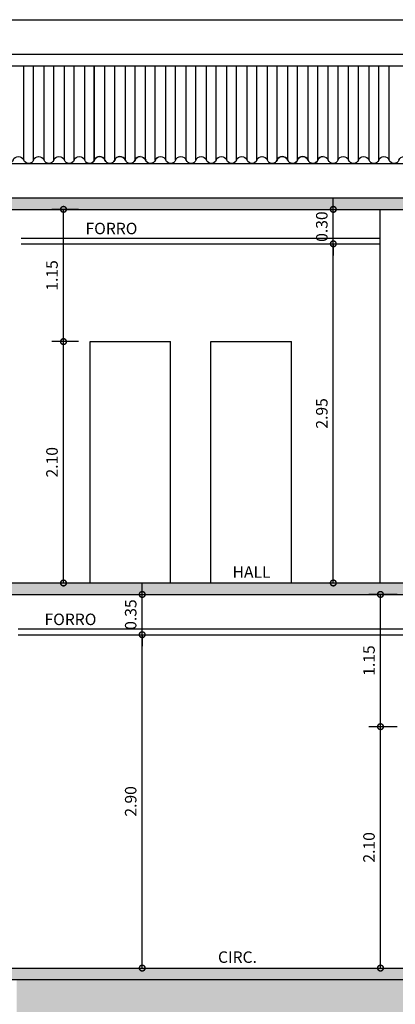
# Model space of a CAD drawing. Extents: x 12 to 169, y -215 to 86.
# Drawn here: x 122 to 126, y -20 to -11 of the extents above; entities that cross this region are included whole.
import ezdxf
from ezdxf.enums import TextEntityAlignment as Align

# ---------------------------------------------------------------- set-up
doc = ezdxf.new("R2010")
doc.units = 0
doc.header["$LTSCALE"] = 0.2
doc.header["$MEASUREMENT"] = 0
doc.layers.get('0').update_dxf_attribs({"linetype": 'CONTINUOUS'})
doc.layers.get('Defpoints').update_dxf_attribs({"linetype": 'CONTINUOUS'})
for name, color, linetype in [('COTA', 1, 'CONTINUOUS'), ('cotas', 1, 'CONTINUOUS'), ('FORRO', 7, 'CONTINUOUS'), ('PAREDE', 5, 'CONTINUOUS'), ('PAREDE_CONSTRUIR', 5, 'CONTINUOUS'), ('PORTA', 2, 'CONTINUOUS'), ('TEXTO', 2, 'CONTINUOUS'), ('TRF', 1, 'CONTINUOUS'), ('VISTA', 4, 'CONTINUOUS')]:
    doc.layers.add(name, color=color, linetype=linetype)
doc.dimstyles.get("Standard").update_dxf_attribs({"dimtxt": 0.18, "dimasz": 0.18, "dimexe": 0.18, "dimexo": 0.0625, "dimgap": 0.09, "dimtad": 0, "dimtih": 1, "dimtoh": 1, "dimdec": 4, "dimzin": 0, "dimdsep": 46, "dimtxsty": 'Standard', "dimcen": 0.09, "dimadec": 0, "dimazin": 0, "dimtfac": 1, "dimtdec": 4, "dimtofl": 0, "dimtmove": 0, "dimatfit": 3, "dimfxl": 1, "dimtolj": 1, "dimtzin": 0, "dimarcsym": 0})
pattern_1 = [(50, (-209.15285, -64.14704), (0.36436934, -0.03187817), [0.0381, -0.4191]), (355, (-209.15285, -64.14704), (-0.07048565, 0.3821133), [0.03048, -0.33528]), (100.451, (-209.1225, -64.1497), (0.293885, 0.35023338), [0.03238, -0.35618]), (46.1842, (-209.15285, -64.04544), (0.5421581, -0.08408466), [0.05715, -0.62865]), (96.6356, (-209.10767, -64.05245), (0.4748085, 0.4948511), [0.04857, -0.53427]), (351.184, (-209.15285, -64.04544), (0.4748092, 0.4948502), [0.04572, -0.50292]), (21, (-209.10205, -64.07084), (0.30322976, -0.20453104), [0.0381, -0.4191]), (326, (-209.10205, -64.07084), (0.12360406, 0.36837593), [0.03048, -0.33528]), (71.4514, (-209.07678, -64.0879), (0.42683298, 0.1638457), [0.03238, -0.35618]), (37.5, (-209.15285, -64.14704), (0.006177207, 0.16911008), [0, -0.331216, 0, -0.34036, 0, -0.33655]), (7.5, (-209.15285, -64.14704), (0.133639325, 0.20036115), [0, -0.194056, 0, -0.323596, 0, -0.12827]), (327.5, (-209.26613, -64.14704), (0.27118119, -0.01145749), [0, -0.127, 0, -0.39624, 0, -0.52578]), (317.5, (-209.31693, -64.14704), (0.29625836, 0.05085298), [0, -0.1651, 0, -0.263144, 0, -0.37338])]

# ---------------------------------------------------------------- blocks, each defined once
blk = doc.blocks.new('T')
for centre, radius, start, end in [((0.0055, 0.014), 0.0417, 16.4497, 97.60324), ((0.0876, 0.0412), 0.0449, 200.12803, 339.87197), ((0.1757, 0.0047), 0.0505, 88.5184, 155.41716), ((0.1825, 0.014), 0.0417, 16.4497, 97.60324), ((0.2646, 0.0412), 0.0449, 200.12803, 339.87197), ((0.3527, 0.0047), 0.0505, 88.5184, 155.41716), ((0.3595, 0.014), 0.0417, 16.4497, 97.60324), ((0.4416, 0.0412), 0.0449, 200.12803, 339.87197), ((0.5297, 0.0047), 0.0505, 88.5184, 155.41716)]:
    blk.add_arc(centre, radius, start, end)
blk = doc.blocks.new('_DOTSMALL')
at = {"color": 0, "linetype": 'ByBlock', "const_width": 0.5}
blk.add_lwpolyline([(-0.0625, 0, 1), (0.0625, 0, 1)], format="xyb", close=True, dxfattribs=at)
blk = doc.blocks.new('*D527')
at = {"layer": 'cotas', "color": 1, "lineweight": -2, "transparency": 16777216}
blk.add_line((122.9704, -13.9482), (122.7388, -13.9482), dxfattribs=at)
at = {"layer": 'cotas', "lineweight": -2, "transparency": 16777216}
blk.add_line((122.8388, -16.0482), (122.8388, -13.9482), dxfattribs=at)
at = {"layer": 'Defpoints', "color": 0, "transparency": 16777216}
for p in [(122.8388, -13.9482), (123.0704, -13.9482), (123.0704, -16.0482)]:
    blk.add_point(p, dxfattribs=at)
at = {"layer": 'cotas', "lineweight": -2, "transparency": 16777216, "xscale": 0.1, "yscale": 0.1, "zscale": 0.1}
for p, rotation in [((122.8388, -13.9482), 90), ((122.8388, -16.0482), 270)]:
    blk.add_blockref('_DOTSMALL', p, dxfattribs=dict(at, rotation=rotation))
at = {"layer": 'cotas', "color": 2, "transparency": 16777216, "insert": (122.7388, -14.9982), "char_height": 0.1, "attachment_point": 5, "rotation": 90}
blk.add_mtext('\\A1;2.10', dxfattribs=at)
blk = doc.blocks.new('*D528')
at = {"layer": 'cotas', "color": 1, "lineweight": -2, "transparency": 16777216}
blk.add_line((122.9704, -12.7982), (122.7388, -12.7982), dxfattribs=at)
at = {"layer": 'cotas', "lineweight": -2, "transparency": 16777216}
blk.add_line((122.8388, -13.9482), (122.8388, -12.7982), dxfattribs=at)
at = {"layer": 'Defpoints', "color": 0, "transparency": 16777216}
for p in [(122.8388, -12.7982), (123.0704, -12.7982), (123.0704, -13.9482)]:
    blk.add_point(p, dxfattribs=at)
at = {"layer": 'cotas', "lineweight": -2, "transparency": 16777216, "xscale": 0.1, "yscale": 0.1, "zscale": 0.1}
for p, rotation in [((122.8388, -12.7982), 90), ((122.8388, -13.9482), 270)]:
    blk.add_blockref('_DOTSMALL', p, dxfattribs=dict(at, rotation=rotation))
at = {"layer": 'cotas', "color": 2, "transparency": 16777216, "insert": (122.7388, -13.3732), "char_height": 0.1, "attachment_point": 5, "rotation": 90}
blk.add_mtext('\\A1;1.15', dxfattribs=at)
blk = doc.blocks.new('*D564')
at = {"layer": 'cotas', "color": 1, "lineweight": -2, "transparency": 16777216}
blk.add_line((125.7404, -16.1482), (125.495, -16.1482), dxfattribs=at)
at = {"layer": 'cotas', "lineweight": -2, "transparency": 16777216}
blk.add_line((125.595, -17.2982), (125.595, -16.1482), dxfattribs=at)
at = {"layer": 'Defpoints', "color": 0, "transparency": 16777216}
for p in [(125.595, -16.1482), (125.8404, -16.1482), (125.8404, -17.2982)]:
    blk.add_point(p, dxfattribs=at)
at = {"layer": 'cotas', "lineweight": -2, "transparency": 16777216, "xscale": 0.1, "yscale": 0.1, "zscale": 0.1}
for p, rotation in [((125.595, -16.1482), 90), ((125.595, -17.2982), 270)]:
    blk.add_blockref('_DOTSMALL', p, dxfattribs=dict(at, rotation=rotation))
at = {"layer": 'cotas', "color": 2, "transparency": 16777216, "insert": (125.495, -16.7232), "char_height": 0.1, "attachment_point": 5, "rotation": 90}
blk.add_mtext('\\A1;1.15', dxfattribs=at)
blk = doc.blocks.new('*D565')
at = {"layer": 'cotas', "color": 1, "lineweight": -2, "transparency": 16777216}
blk.add_line((125.7404, -17.2982), (125.495, -17.2982), dxfattribs=at)
at = {"layer": 'cotas', "lineweight": -2, "transparency": 16777216}
blk.add_line((125.595, -19.3982), (125.595, -17.2982), dxfattribs=at)
at = {"layer": 'Defpoints', "color": 0, "transparency": 16777216}
for p in [(125.595, -17.2982), (125.8404, -17.2982), (125.8404, -19.3982)]:
    blk.add_point(p, dxfattribs=at)
at = {"layer": 'cotas', "lineweight": -2, "transparency": 16777216, "xscale": 0.1, "yscale": 0.1, "zscale": 0.1}
for p, rotation in [((125.595, -17.2982), 90), ((125.595, -19.3982), 270)]:
    blk.add_blockref('_DOTSMALL', p, dxfattribs=dict(at, rotation=rotation))
at = {"layer": 'cotas', "color": 2, "transparency": 16777216, "insert": (125.495, -18.3482), "char_height": 0.1, "attachment_point": 5, "rotation": 90}
blk.add_mtext('\\A1;2.10', dxfattribs=at)
blk = doc.blocks.new('*D666')
at = {"layer": 'cotas', "lineweight": -2, "transparency": 16777216}
for p, q in [((123.5231, -16.1482), (123.5231, -16.0482)), ((123.5231, -16.4982), (123.5231, -16.1482)), ((123.5231, -16.4982), (123.5231, -16.5982))]:
    blk.add_line(p, q, dxfattribs=at)
at = {"layer": 'cotas', "color": 1, "lineweight": -2, "transparency": 16777216}
blk.add_line((123.3364, -16.1482), (123.6231, -16.1482), dxfattribs=at)
at = {"layer": 'Defpoints', "color": 0, "transparency": 16777216}
for p in [(123.2364, -16.1482), (123.5231, -16.1482), (123.2364, -16.4982)]:
    blk.add_point(p, dxfattribs=at)
at = {"layer": 'cotas', "lineweight": -2, "transparency": 16777216, "xscale": 0.1, "yscale": 0.1, "zscale": 0.1}
for p, rotation in [((123.5231, -16.1482), 270), ((123.5231, -16.4982), 90)]:
    blk.add_blockref('_DOTSMALL', p, dxfattribs=dict(at, rotation=rotation))
at = {"layer": 'cotas', "color": 2, "transparency": 16777216, "insert": (123.4231, -16.3232), "char_height": 0.1, "attachment_point": 5, "rotation": 90}
blk.add_mtext('\\A1;0.35', dxfattribs=at)
blk = doc.blocks.new('*D667')
at = {"layer": 'cotas', "color": 1, "lineweight": -2, "transparency": 16777216}
for p, q in [((123.3364, -16.4982), (123.6231, -16.4982)), ((123.3364, -19.3982), (123.6231, -19.3982))]:
    blk.add_line(p, q, dxfattribs=at)
at = {"layer": 'cotas', "lineweight": -2, "transparency": 16777216}
blk.add_line((123.5231, -19.3982), (123.5231, -16.4982), dxfattribs=at)
at = {"layer": 'Defpoints', "color": 0, "transparency": 16777216}
for p in [(123.2364, -16.4982), (123.5231, -16.4982), (123.2364, -19.3982)]:
    blk.add_point(p, dxfattribs=at)
at = {"layer": 'cotas', "lineweight": -2, "transparency": 16777216, "xscale": 0.1, "yscale": 0.1, "zscale": 0.1}
for p, rotation in [((123.5231, -16.4982), 90), ((123.5231, -19.3982), 270)]:
    blk.add_blockref('_DOTSMALL', p, dxfattribs=dict(at, rotation=rotation))
at = {"layer": 'cotas', "color": 2, "transparency": 16777216, "insert": (123.4231, -17.9482), "char_height": 0.1, "attachment_point": 5, "rotation": 90}
blk.add_mtext('\\A1;2.90', dxfattribs=at)
blk = doc.blocks.new('*D695')
at = {"layer": 'cotas', "lineweight": -2, "transparency": 16777216}
for p, q in [((125.1847, -12.7982), (125.1847, -12.6982)), ((125.1847, -13.0982), (125.1847, -12.7982)), ((125.1847, -13.0982), (125.1847, -13.1982))]:
    blk.add_line(p, q, dxfattribs=at)
at = {"layer": 'cotas', "color": 1, "lineweight": -2, "transparency": 16777216}
blk.add_line((124.998, -12.7982), (125.2847, -12.7982), dxfattribs=at)
at = {"layer": 'Defpoints', "color": 0, "transparency": 16777216}
for p in [(124.898, -12.7982), (125.1847, -12.7982), (124.898, -13.0982)]:
    blk.add_point(p, dxfattribs=at)
at = {"layer": 'cotas', "lineweight": -2, "transparency": 16777216, "xscale": 0.1, "yscale": 0.1, "zscale": 0.1}
for p, rotation in [((125.1847, -12.7982), 270), ((125.1847, -13.0982), 90)]:
    blk.add_blockref('_DOTSMALL', p, dxfattribs=dict(at, rotation=rotation))
at = {"layer": 'cotas', "color": 2, "transparency": 16777216, "insert": (125.0847, -12.9482), "char_height": 0.1, "attachment_point": 5, "rotation": 90}
blk.add_mtext('\\A1;0.30', dxfattribs=at)
blk = doc.blocks.new('*D696')
at = {"layer": 'cotas', "color": 1, "lineweight": -2, "transparency": 16777216}
for p, q in [((124.998, -13.0982), (125.2847, -13.0982)), ((124.998, -16.0482), (125.2847, -16.0482))]:
    blk.add_line(p, q, dxfattribs=at)
at = {"layer": 'cotas', "lineweight": -2, "transparency": 16777216}
blk.add_line((125.1847, -16.0482), (125.1847, -13.0982), dxfattribs=at)
at = {"layer": 'Defpoints', "color": 0, "transparency": 16777216}
for p in [(124.898, -13.0982), (125.1847, -13.0982), (124.898, -16.0482)]:
    blk.add_point(p, dxfattribs=at)
at = {"layer": 'cotas', "lineweight": -2, "transparency": 16777216, "xscale": 0.1, "yscale": 0.1, "zscale": 0.1}
for p, rotation in [((125.1847, -13.0982), 90), ((125.1847, -16.0482), 270)]:
    blk.add_blockref('_DOTSMALL', p, dxfattribs=dict(at, rotation=rotation))
at = {"layer": 'cotas', "color": 2, "transparency": 16777216, "insert": (125.0847, -14.5732), "char_height": 0.1, "attachment_point": 5, "rotation": 90}
blk.add_mtext('\\A1;2.95', dxfattribs=at)

msp = doc.modelspace()

# ---------------------------------------------------------------- hatches: boundary and pattern name
at = {"layer": 'PAREDE'}
h = msp.add_hatch(dxfattribs=at)
h.set_pattern_fill('AR-CONC', scale=0.002, style=0)
h.set_pattern_definition([(50, (-209.15285, -64.14704), (0.36436934, -0.03187817), [0.0381, -0.4191]), (355, (-209.15285, -64.14704), (-0.07048565, 0.3821133), [0.03048, -0.33528]), (100.451, (-209.1225, -64.1497), (0.293885, 0.35023338), [0.03238, -0.35618]), (46.1842, (-209.15285, -64.04544), (0.5421581, -0.08408466), [0.05715, -0.62865]), (96.6356, (-209.10767, -64.05245), (0.4748085, 0.4948511), [0.04857, -0.53427]), (351.184, (-209.15285, -64.04544), (0.4748092, 0.4948502), [0.04572, -0.50292]), (21, (-209.10205, -64.07084), (0.30322976, -0.20453104), [0.0381, -0.4191]), (326, (-209.10205, -64.07084), (0.12360406, 0.36837593), [0.03048, -0.33528]), (71.4514, (-209.07678, -64.0879), (0.42683298, 0.1638457), [0.03238, -0.35618]), (37.5, (-209.15285, -64.14704), (0.006177207, 0.16911008), [0, -0.331216, 0, -0.34036, 0, -0.33655]), (7.5, (-209.15285, -64.14704), (0.133639325, 0.20036115), [0, -0.194056, 0, -0.323596, 0, -0.12827]), (327.5, (-209.26613, -64.14704), (0.27118119, -0.01145749), [0, -0.127, 0, -0.39624, 0, -0.52578]), (317.5, (-209.31693, -64.14704), (0.29625836, 0.05085298), [0, -0.1651, 0, -0.263144, 0, -0.37338])])
h.paths.add_polyline_path([(106.7609, -12.6982), (147.1604, -12.6982), (147.1604, -12.7982), (106.7609, -12.7982)])
h = msp.add_hatch(dxfattribs=at)
h.set_pattern_fill('AR-CONC', scale=0.002, style=0)
h.set_pattern_definition(pattern_1)
h.paths.add_polyline_path([(106.7609, -16.0482), (146.1604, -16.0482), (146.1604, -16.1482), (106.7609, -16.1482)])
h = msp.add_hatch(dxfattribs=at)
h.set_pattern_fill('EARTH', color=9, scale=0.05, angle=45, style=0)
h.set_pattern_definition([(45, (-41.9212, -65.7995), (3e-17, 0.4490128), [0.3175, -0.3175]), (45, (-42.00538, -65.71532), (3e-17, 0.4490128), [0.3175, -0.3175]), (45, (-42.08957, -65.63113), (3e-17, 0.4490128), [0.3175, -0.3175]), (135, (-42.08957, -65.575), (-0.4490128, 3e-17), [0.3175, -0.3175]), (135, (-42.00538, -65.4908), (-0.4490128, 3e-17), [0.3175, -0.3175]), (135, (-41.9212, -65.40662), (-0.4490128, 3e-17), [0.3175, -0.3175])])
h.paths.add_polyline_path([(122.7304, -19.7982), (137.9604, -19.7982), (137.9604, -16.4482), (150.4404, -16.4482), (150.4404, -16.1482), (137.6604, -16.1482), (137.6604, -19.4982), (122.4304, -19.4982), (122.4304, -25.9982), (105.7922, -25.9982), (105.7922, -26.2982), (122.7304, -26.2982)])
h = msp.add_hatch(dxfattribs=at)
h.set_pattern_fill('AR-CONC', scale=0.002, style=0)
h.set_pattern_definition(pattern_1)
h.paths.add_polyline_path([(106.7609, -19.3982), (106.7609, -19.4982), (137.6604, -19.4982), (137.6604, -19.3982)])

# ---------------------------------------------------------------- linework, layer by layer
at = {"layer": 'COTA'}
for p, q in [((106.9109, -11.4482), (135.3604, -11.4482)), ((106.9109, -11.5482), (135.3604, -11.5482)), ((106.9109, -12.3982), (135.3604, -12.3982))]:
    msp.add_line(p, q, dxfattribs=at)
at = {"layer": 'FORRO'}
for p, q in [((122.472, -13.0482), (125.5904, -13.0482)), ((122.472, -13.0982), (125.5904, -13.0982)), ((122.4439, -16.4482), (127.4604, -16.4482)), ((122.4439, -16.4982), (127.4604, -16.4982))]:
    msp.add_line(p, q, dxfattribs=at)
at = {"layer": 'PAREDE'}
for p, q in [((106.7609, -12.6982), (147.1604, -12.6982)), ((106.7609, -12.7982), (147.1604, -12.7982)), ((125.5904, -12.7982), (125.5904, -16.0482)), ((106.7609, -16.0482), (146.1604, -16.0482)), ((106.7609, -16.1482), (150.4404, -16.1482)), ((106.7609, -19.3982), (137.6604, -19.3982)), ((106.7609, -19.4982), (137.6604, -19.4982))]:
    msp.add_line(p, q, dxfattribs=at)
at = {"layer": 'PAREDE_CONSTRUIR', "color": 2}
msp.add_line((106.9109, -11.1482), (135.3604, -11.1482), dxfattribs=at)
msp.add_line((106.9109, -11.1482), (135.3604, -11.1482), dxfattribs=at)
at = {"layer": 'PORTA'}
for p, q in [((123.0704, -16.0482), (123.0704, -13.9482)), ((123.0704, -13.9482), (123.7704, -13.9482)), ((123.7704, -16.0482), (123.7704, -13.9482)), ((124.1204, -16.0482), (124.1204, -13.9482)), ((124.1204, -13.9482), (124.8204, -13.9482)), ((124.8204, -16.0482), (124.8204, -13.9482))]:
    msp.add_line(p, q, dxfattribs=at)
at = {"layer": 'TRF'}
for p, q in [((122.4942, -12.3684), (122.4942, -11.5481)), ((122.5784, -12.3684), (122.5784, -11.5481)), ((122.6699, -12.3684), (122.6699, -11.5481)), ((122.7541, -12.3684), (122.7541, -11.5481)), ((122.8469, -12.3684), (122.8469, -11.5481)), ((122.9311, -12.3684), (122.9311, -11.5481)), ((123.0239, -12.3684), (123.0239, -11.5481)), ((123.1068, -12.3683), (123.1068, -11.5481)), ((123.1081, -12.3684), (123.1081, -11.5481)), ((123.1995, -12.3684), (123.1995, -11.5481)), ((123.1995, -12.3683), (123.1995, -11.5481)), ((123.2838, -12.3684), (123.2838, -11.5481)), ((123.2838, -12.3683), (123.2838, -11.5481)), ((123.3765, -12.3683), (123.3765, -11.5481)), ((123.4608, -12.3683), (123.4608, -11.5481)), ((123.5522, -12.3684), (123.5522, -11.5481)), ((123.6365, -12.3684), (123.6365, -11.5481)), ((123.7292, -12.3684), (123.7292, -11.5481)), ((123.8135, -12.3684), (123.8135, -11.5481)), ((123.9062, -12.3684), (123.9062, -11.5481)), ((123.9905, -12.3684), (123.9905, -11.5481)), ((124.0819, -12.3684), (124.0819, -11.5481)), ((124.1662, -12.3684), (124.1662, -11.5481)), ((124.2589, -12.3684), (124.2589, -11.5481)), ((124.3432, -12.3684), (124.3432, -11.5481)), ((124.4359, -12.3684), (124.4359, -11.5481)), ((124.5202, -12.3684), (124.5202, -11.5481)), ((124.6116, -12.3684), (124.6116, -11.5481)), ((124.6959, -12.3684), (124.6959, -11.5481)), ((124.6959, -12.3683), (124.6959, -11.5481)), ((124.7886, -12.3683), (124.7886, -11.5481)), ((124.8729, -12.3683), (124.8729, -11.5481)), ((124.9656, -12.3683), (124.9656, -11.5481)), ((125.0499, -12.3683), (125.0499, -11.5481)), ((125.1413, -12.3684), (125.1413, -11.5481)), ((125.2256, -12.3684), (125.2256, -11.5481)), ((125.3183, -12.3684), (125.3183, -11.5481)), ((125.4026, -12.3684), (125.4026, -11.5481)), ((125.4953, -12.3684), (125.4953, -11.5481)), ((125.5796, -12.3684), (125.5796, -11.5481)), ((125.671, -12.3684), (125.671, -11.5481))]:
    msp.add_line(p, q, dxfattribs=at)
at = {"layer": 'VISTA'}
for centre, radius, start, end in [((123.0646, -12.3535), 0.0449, 222.02147, 339.87197), ((123.1467, -12.3807), 0.0417, 82.39676, 163.5503), ((123.1535, -12.3899), 0.0505, 24.58284, 91.4816), ((123.2416, -12.3535), 0.0449, 200.12803, 339.87197), ((123.3237, -12.3807), 0.0417, 82.39676, 163.5503), ((123.3305, -12.3899), 0.0505, 24.58284, 91.4816), ((123.4186, -12.3535), 0.0449, 200.12803, 339.87197), ((123.5007, -12.3807), 0.0417, 82.39676, 163.5503), ((124.6537, -12.3535), 0.0449, 222.02147, 339.87197), ((124.7358, -12.3807), 0.0417, 82.39676, 163.5503), ((124.7426, -12.3899), 0.0505, 24.58284, 91.4816), ((124.8307, -12.3535), 0.0449, 200.12803, 339.87197), ((124.9128, -12.3807), 0.0417, 82.39676, 163.5503), ((124.9196, -12.3899), 0.0505, 24.58284, 91.4816), ((125.0077, -12.3535), 0.0449, 200.12803, 339.87197), ((125.0898, -12.3807), 0.0417, 82.39676, 163.5503)]:
    msp.add_arc(centre, radius, start, end, dxfattribs=at)

# ---------------------------------------------------------------- block references
at = {"layer": 'VISTA', "xscale": -1}
for p in [(122.6239, -12.3947), (123.1535, -12.3947), (123.6832, -12.3947), (124.0359, -12.3947), (124.5656, -12.3947), (125.0953, -12.3947), (125.625, -12.3947), (126.1547, -12.3947)]:
    msp.add_blockref('T', p, dxfattribs=at)

# ---------------------------------------------------------------- texts
at = {"layer": 'TEXTO'}
for s, p in [('FORRO', (123.2558, -13.0146)), ('HALL', (124.4739, -16.0029)), ('FORRO', (122.8993, -16.4146)), ('CIRC.', (124.3514, -19.3529))]:
    msp.add_text(s, height=0.1, dxfattribs=at).set_placement(p, align=Align.CENTER)

# ---------------------------------------------------------------- dimensions: what is measured, and where the dimension line sits
at = {"layer": 'cotas'}
for base, p1, p2, override, picture, middle in [((125.1847, -12.7982), (124.898, -13.0982), (124.898, -12.7982), {"dimtxt": 0.1, "dimasz": 0.1, "dimexe": 0.1, "dimexo": 0.1, "dimgap": 0.05, "dimtad": 1, "dimtih": 0, "dimtoh": 0, "dimdec": 2, "dimzin": 1, "dimblk1": 'DOTSMALL', "dimblk2": 'DOTSMALL', "dimsah": 1, "dimcen": 2.5, "dimse1": 1, "dimclrd": 256, "dimclre": 1, "dimclrt": 2, "dimtix": 1, "dimtofl": 1, "dimtmove": 1}, '*D695', (125.0847, -12.9482)), ((122.8388, -12.7982), (123.0704, -13.9482), (123.0704, -12.7982), {"dimtxt": 0.1, "dimasz": 0.1, "dimexe": 0.1, "dimexo": 0.1, "dimgap": 0.05, "dimtad": 1, "dimtih": 0, "dimtoh": 0, "dimdec": 2, "dimzin": 1, "dimblk1": 'DOTSMALL', "dimblk2": 'DOTSMALL', "dimsah": 1, "dimcen": 2.5, "dimse1": 1, "dimclrd": 256, "dimclre": 1, "dimclrt": 2, "dimtix": 1, "dimtofl": 1, "dimtmove": 1}, '*D528', (122.7388, -13.3732)), ((125.1847, -13.0982), (124.898, -16.0482), (124.898, -13.0982), {"dimtxt": 0.1, "dimasz": 0.1, "dimexe": 0.1, "dimexo": 0.1, "dimgap": 0.05, "dimtad": 1, "dimtih": 0, "dimtoh": 0, "dimdec": 2, "dimzin": 1, "dimblk1": 'DOTSMALL', "dimblk2": 'DOTSMALL', "dimsah": 1, "dimcen": 2.5, "dimclrd": 256, "dimclre": 1, "dimclrt": 2, "dimtix": 1, "dimtofl": 1, "dimtmove": 1}, '*D696', (125.0847, -14.5732)), ((122.8388, -13.9482), (123.0704, -16.0482), (123.0704, -13.9482), {"dimtxt": 0.1, "dimasz": 0.1, "dimexe": 0.1, "dimexo": 0.1, "dimgap": 0.05, "dimtad": 1, "dimtih": 0, "dimtoh": 0, "dimdec": 2, "dimzin": 1, "dimblk1": 'DOTSMALL', "dimblk2": 'DOTSMALL', "dimsah": 1, "dimcen": 2.5, "dimse1": 1, "dimclrd": 256, "dimclre": 1, "dimclrt": 2, "dimtix": 1, "dimtofl": 1}, '*D527', (122.7388, -14.9982)), ((123.5231, -16.1482), (123.2364, -16.4982), (123.2364, -16.1482), {"dimtxt": 0.1, "dimasz": 0.1, "dimexe": 0.1, "dimexo": 0.1, "dimgap": 0.05, "dimtad": 1, "dimtih": 0, "dimtoh": 0, "dimdec": 2, "dimzin": 1, "dimblk1": 'DOTSMALL', "dimblk2": 'DOTSMALL', "dimsah": 1, "dimcen": 2.5, "dimse1": 1, "dimclrd": 256, "dimclre": 1, "dimclrt": 2, "dimtix": 1, "dimtofl": 1, "dimtmove": 1}, '*D666', (123.4231, -16.3232)), ((125.595, -16.1482), (125.8404, -17.2982), (125.8404, -16.1482), {"dimtxt": 0.1, "dimasz": 0.1, "dimexe": 0.1, "dimexo": 0.1, "dimgap": 0.05, "dimtad": 1, "dimtih": 0, "dimtoh": 0, "dimdec": 2, "dimzin": 1, "dimblk1": 'DOTSMALL', "dimblk2": 'DOTSMALL', "dimsah": 1, "dimcen": 2.5, "dimse1": 1, "dimclrd": 256, "dimclre": 1, "dimclrt": 2, "dimtix": 1, "dimtofl": 1, "dimtmove": 1}, '*D564', (125.495, -16.7232)), ((123.5231, -16.4982), (123.2364, -19.3982), (123.2364, -16.4982), {"dimtxt": 0.1, "dimasz": 0.1, "dimexe": 0.1, "dimexo": 0.1, "dimgap": 0.05, "dimtad": 1, "dimtih": 0, "dimtoh": 0, "dimdec": 2, "dimzin": 1, "dimblk1": 'DOTSMALL', "dimblk2": 'DOTSMALL', "dimsah": 1, "dimcen": 2.5, "dimclrd": 256, "dimclre": 1, "dimclrt": 2, "dimtix": 1, "dimtofl": 1, "dimtmove": 1}, '*D667', (123.4231, -17.9482)), ((125.595, -17.2982), (125.8404, -19.3982), (125.8404, -17.2982), {"dimtxt": 0.1, "dimasz": 0.1, "dimexe": 0.1, "dimexo": 0.1, "dimgap": 0.05, "dimtad": 1, "dimtih": 0, "dimtoh": 0, "dimdec": 2, "dimzin": 1, "dimblk1": 'DOTSMALL', "dimblk2": 'DOTSMALL', "dimsah": 1, "dimcen": 2.5, "dimse1": 1, "dimclrd": 256, "dimclre": 1, "dimclrt": 2, "dimtix": 1, "dimtofl": 1}, '*D565', (125.495, -18.3482))]:
    dim = msp.add_linear_dim(base=base, p1=p1, p2=p2, angle=90, dimstyle='Standard', override=override, dxfattribs=at)
    dim.commit()
    dim.dimension.update_dxf_attribs({"geometry": picture, "text_midpoint": middle})

doc.saveas('drawing.dxf')
